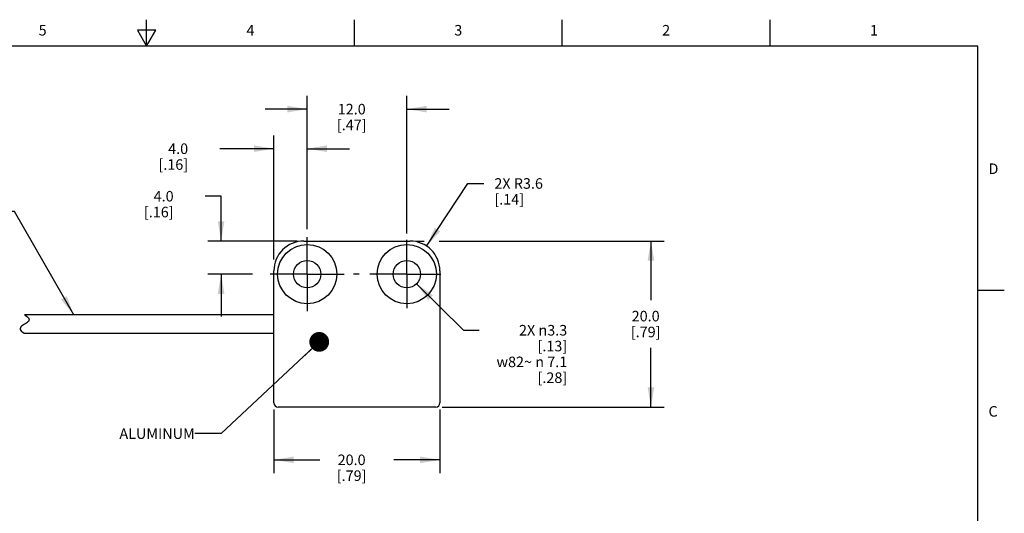
# Model space of a CAD drawing. Units: inches. Extents: x 0.4 to 16.6, y 0.6 to 10.4.
# Drawn here: x 7.3 to 16.6, y 5.7 to 10.4 of the extents above; entities that cross this region are included whole.
import ezdxf

# ---------------------------------------------------------------- set-up
doc = ezdxf.new("R2010")
doc.units = ezdxf.units.IN
doc.header["$LTSCALE"] = 0.935
doc.header["$MEASUREMENT"] = 0
doc.linetypes.add('CENTER', pattern=[0.6, 0.375, -0.075, 0.075, -0.075])
doc.layers.get('0').update_dxf_attribs({"linetype": 'CONTINUOUS'})
for name, color, linetype in [('AXIS', 7, 'CONTINUOUS'), ('NOTES', 7, 'CONTINUOUS'), ('SCHEME_DIMS', 7, 'CONTINUOUS')]:
    doc.layers.add(name, color=color, linetype=linetype)
doc.styles.add('TEXTSTYLE_2', font='txt', dxfattribs={"width": 0.8})
doc.dimstyles.new('DIMSTYLE_1', dxfattribs={"dimtxt": 0.1, "dimasz": 0.1875, "dimexe": 0.125, "dimexo": 0.0625, "dimgap": 0.1, "dimtad": 0, "dimtih": 1, "dimtoh": 1, "dimdec": 1, "dimlfac": 0.5, "dimzin": 4, "dimdsep": 46, "dimtxsty": 'STANDARD', "dimblk": '_FILLED', "dimblk1": '_FILLED', "dimblk2": '_FILLED', "dimcen": 0.09, "dimadec": 0, "dimazin": 0, "dimtp": 0.1, "dimtm": 0.1, "dimtfac": 1, "dimtdec": 1, "dimtofl": 0, "dimtmove": 0, "dimatfit": 3, "dimldrblk": '_FILLED', "dimfxl": 1, "dimtolj": 1, "dimtzin": 4, "dimarcsym": 0})
doc.dimstyles.new('DIMSTYLE_2', dxfattribs={"dimtxt": 0.1, "dimasz": 0.1875, "dimexe": 0.125, "dimexo": 0.0625, "dimgap": 0.09, "dimtad": 0, "dimtih": 1, "dimtoh": 1, "dimdec": 1, "dimlfac": 0.5, "dimzin": 4, "dimdsep": 46, "dimtxsty": 'STANDARD', "dimblk": '_FILLED', "dimblk1": '_FILLED', "dimblk2": '_FILLED', "dimcen": 0.09, "dimadec": 0, "dimazin": 0, "dimtp": 0.1, "dimtm": 0.1, "dimtfac": 1, "dimtdec": 1, "dimtmove": 0, "dimatfit": 2, "dimldrblk": '_FILLED', "dimfxl": 1, "dimtolj": 1, "dimtzin": 4, "dimarcsym": 0})
doc.dimstyles.new('DIMSTYLE_3', dxfattribs={"dimtxt": 0.1, "dimasz": 0.1875, "dimexe": 0.125, "dimexo": 0.0625, "dimgap": 0.09, "dimtad": 0, "dimtih": 1, "dimtoh": 1, "dimdec": 1, "dimlfac": 0.5, "dimzin": 4, "dimdsep": 46, "dimtxsty": 'STANDARD', "dimblk": '_FILLED', "dimblk1": '_FILLED', "dimblk2": '_FILLED', "dimcen": 0.09, "dimadec": 0, "dimazin": 0, "dimtp": 0.1, "dimtm": 0.1, "dimtfac": 1, "dimtdec": 1, "dimtofl": 0, "dimtmove": 0, "dimatfit": 3, "dimldrblk": '_FILLED', "dimfxl": 1, "dimtolj": 1, "dimtzin": 4, "dimarcsym": 0})
doc.dimstyles.get("Standard").update_dxf_attribs({"dimtxt": 0.1, "dimasz": 0.1875, "dimexe": 0.125, "dimexo": 0.0625, "dimgap": 0.09, "dimtad": 0, "dimtih": 1, "dimtoh": 1, "dimzin": 4, "dimdsep": 46, "dimtxsty": 'STANDARD', "dimblk": '_FILLED', "dimblk1": '_FILLED', "dimblk2": '_FILLED', "dimcen": 0.09, "dimadec": 0, "dimazin": 0, "dimtol": 1, "dimtp": 0.01, "dimtm": 0.01, "dimtfac": 1, "dimtofl": 0, "dimtmove": 0, "dimatfit": 3, "dimldrblk": '_FILLED', "dimfxl": 1, "dimtolj": 1, "dimtzin": 4, "dimarcsym": 0})

# ---------------------------------------------------------------- blocks, each defined once
blk = doc.blocks.new('_FILLED')
at = {"color": 0, "linetype": 'BYBLOCK'}
blk.add_solid([(0, 0), (-1, 0.167), (-1, -0.167)], dxfattribs=at)
blk = doc.blocks.new('*D0')
at = {"layer": 'SCHEME_DIMS', "color": 7, "linetype": 'CONTINUOUS'}
for p, q in [((9.7067, 6.6677), (9.7067, 6.0652)), ((11.2807, 6.6677), (11.2807, 6.0652)), ((9.7067, 6.1902), (10.1437, 6.1902)), ((11.2807, 6.1902), (10.8437, 6.1902))]:
    blk.add_line(p, q, dxfattribs=at)
at = {"layer": 'SCHEME_DIMS', "color": 7, "linetype": 'CONTINUOUS', "xscale": 0.1875, "yscale": 0.1875, "zscale": 0.1875, "rotation": 180}
blk.add_blockref('_FILLED', (9.7067, 6.1902), dxfattribs=at)
at = {"layer": 'SCHEME_DIMS', "color": 7, "linetype": 'CONTINUOUS', "xscale": 0.1875, "yscale": 0.1875, "zscale": 0.1875}
blk.add_blockref('_FILLED', (11.2807, 6.1902), dxfattribs=at)
at = {"layer": 'SCHEME_DIMS', "color": 7, "linetype": 'CONTINUOUS', "insert": (10.4437, 6.2402), "char_height": 0.1, "width": 0.5, "attachment_point": 2, "line_spacing_factor": 0.9}
blk.add_mtext('20.0\\P[.79]', dxfattribs=at)
blk = doc.blocks.new('*D1')
at = {"layer": 'SCHEME_DIMS', "color": 7, "linetype": 'CONTINUOUS'}
for p, q in [((11.0584, 7.8595), (11.5039, 7.4186)), ((11.5039, 7.4186), (11.6539, 7.4186))]:
    blk.add_line(p, q, dxfattribs=at)
at = {"layer": 'SCHEME_DIMS', "color": 7, "linetype": 'CONTINUOUS', "xscale": 0.1875, "yscale": 0.1875, "zscale": 0.1875, "rotation": 135.2970572988}
blk.add_blockref('_FILLED', (11.0584, 7.8595), dxfattribs=at)
at = {"layer": 'SCHEME_DIMS', "color": 7, "linetype": 'CONTINUOUS', "insert": (12.4872, 7.4686), "char_height": 0.1, "width": 1.241667, "attachment_point": 3, "line_spacing_factor": 0.9}
blk.add_mtext('2X \\Fgdt;{\\Fgdt;n}\\Ftxt;3.3\\P[.13]\\P\\Fgdt;{\\Fgdt;w}\\Ftxt;82\\Fgdt;{\\Fgdt;~}\\Ftxt; \\Fgdt;{\\Fgdt;n}\\Ftxt; 7.1 \\P[.28]', dxfattribs=at)
blk = doc.blocks.new('*D2')
at = {"layer": 'SCHEME_DIMS', "color": 7, "linetype": 'CONTINUOUS'}
for p, q in [((10.0227, 8.3781), (10.0227, 9.6392)), ((10.9667, 8.3365), (10.9667, 9.6392)), ((10.0227, 9.5142), (9.6227, 9.5142)), ((10.9667, 9.5142), (11.3667, 9.5142))]:
    blk.add_line(p, q, dxfattribs=at)
at = {"layer": 'SCHEME_DIMS', "color": 7, "linetype": 'CONTINUOUS', "xscale": 0.1875, "yscale": 0.1875, "zscale": 0.1875}
blk.add_blockref('_FILLED', (10.0227, 9.5142), dxfattribs=at)
at = {"layer": 'SCHEME_DIMS', "color": 7, "linetype": 'CONTINUOUS', "xscale": 0.1875, "yscale": 0.1875, "zscale": 0.1875, "rotation": 180}
blk.add_blockref('_FILLED', (10.9667, 9.5142), dxfattribs=at)
at = {"layer": 'SCHEME_DIMS', "color": 7, "linetype": 'CONTINUOUS', "insert": (10.4447, 9.5642), "char_height": 0.1, "width": 0.5, "attachment_point": 2, "line_spacing_factor": 0.9}
blk.add_mtext('12.0\\P[.47]', dxfattribs=at)
blk = doc.blocks.new('*D3')
at = {"layer": 'SCHEME_DIMS', "color": 7, "linetype": 'CONTINUOUS'}
for p, q in [((9.7067, 8.0877), (9.7067, 9.2642)), ((10.0227, 8.4695), (10.0227, 9.2642)), ((9.7067, 9.1392), (9.1942, 9.1392)), ((10.0227, 9.1392), (10.4227, 9.1392))]:
    blk.add_line(p, q, dxfattribs=at)
at = {"layer": 'SCHEME_DIMS', "color": 7, "linetype": 'CONTINUOUS', "xscale": 0.1875, "yscale": 0.1875, "zscale": 0.1875}
blk.add_blockref('_FILLED', (9.7067, 9.1392), dxfattribs=at)
at = {"layer": 'SCHEME_DIMS', "color": 7, "linetype": 'CONTINUOUS', "xscale": 0.1875, "yscale": 0.1875, "zscale": 0.1875, "rotation": 180}
blk.add_blockref('_FILLED', (10.0227, 9.1392), dxfattribs=at)
at = {"layer": 'SCHEME_DIMS', "color": 7, "linetype": 'CONTINUOUS', "insert": (8.8942, 9.1892), "char_height": 0.1, "width": 0.5, "attachment_point": 3, "line_spacing_factor": 0.9}
blk.add_mtext('4.0\\P[.16]', dxfattribs=at)
blk = doc.blocks.new('*D4')
at = {"layer": 'SCHEME_DIMS', "color": 7, "linetype": 'CONTINUOUS'}
for p, q in [((9.2067, 8.6887), (9.0567, 8.6887)), ((9.2067, 8.2642), (9.2067, 8.6887)), ((9.9282, 8.2642), (9.0817, 8.2642)), ((9.5034, 7.9502), (9.0817, 7.9502)), ((9.2067, 7.9502), (9.2067, 7.5502))]:
    blk.add_line(p, q, dxfattribs=at)
at = {"layer": 'SCHEME_DIMS', "color": 7, "linetype": 'CONTINUOUS', "xscale": 0.1875, "yscale": 0.1875, "zscale": 0.1875}
for p, rotation in [((9.2067, 8.2642), 270), ((9.2067, 7.9502), 90)]:
    blk.add_blockref('_FILLED', p, dxfattribs=dict(at, rotation=rotation))
at = {"layer": 'SCHEME_DIMS', "color": 7, "linetype": 'CONTINUOUS', "insert": (8.7567, 8.7387), "char_height": 0.1, "width": 0.5, "attachment_point": 3, "line_spacing_factor": 0.9}
blk.add_mtext('4.0\\P[.16]', dxfattribs=at)
blk = doc.blocks.new('*D5')
at = {"layer": 'SCHEME_DIMS', "color": 7, "linetype": 'CONTINUOUS'}
for p, q in [((11.1536, 8.2169), (11.5466, 8.8095)), ((11.5466, 8.8095), (11.6966, 8.8095))]:
    blk.add_line(p, q, dxfattribs=at)
at = {"layer": 'SCHEME_DIMS', "color": 7, "linetype": 'CONTINUOUS', "xscale": 0.1875, "yscale": 0.1875, "zscale": 0.1875, "rotation": 236.4502884781}
blk.add_blockref('_FILLED', (11.1536, 8.2169), dxfattribs=at)
at = {"layer": 'SCHEME_DIMS', "color": 7, "linetype": 'CONTINUOUS', "insert": (11.7966, 8.8595), "char_height": 0.1, "width": 0.7, "attachment_point": 1, "line_spacing_factor": 0.9}
blk.add_mtext('2X R3.6\\P[.14]', dxfattribs=at)
blk = doc.blocks.new('*D11')
at = {"layer": 'SCHEME_DIMS', "color": 7, "linetype": 'CONTINUOUS'}
for p, q in [((11.0592, 8.2642), (11.1324, 8.2642)), ((11.2724, 8.2642), (13.4057, 8.2642)), ((13.2807, 8.2642), (13.2807, 7.7022)), ((13.2807, 6.6902), (13.2807, 7.2522)), ((11.3032, 6.6902), (13.4057, 6.6902))]:
    blk.add_line(p, q, dxfattribs=at)
at = {"layer": 'SCHEME_DIMS', "color": 7, "linetype": 'CONTINUOUS', "xscale": 0.1875, "yscale": 0.1875, "zscale": 0.1875}
for p, rotation in [((13.2807, 8.2642), 90), ((13.2807, 6.6902), 270)]:
    blk.add_blockref('_FILLED', p, dxfattribs=dict(at, rotation=rotation))
at = {"layer": 'SCHEME_DIMS', "color": 7, "linetype": 'CONTINUOUS', "insert": (13.2307, 7.6022), "char_height": 0.1, "width": 0.5, "attachment_point": 2, "line_spacing_factor": 0.9}
blk.add_mtext('20.0\\P[.79]', dxfattribs=at)

msp = doc.modelspace()

# ---------------------------------------------------------------- linework, layer by layer
at = {"color": 7, "linetype": 'CONTINUOUS'}
for p, q in [((8.5, 10.112), (8.5, 10.362)), ((10.47, 10.112), (10.47, 10.362)), ((12.44, 10.112), (12.44, 10.362)), ((14.41, 10.112), (14.41, 10.362)), ((8.4134, 10.262), (8.5, 10.112)), ((8.5866, 10.262), (8.4134, 10.262)), ((8.5, 10.112), (8.5866, 10.262)), ((16.38, 10.112), (0.62, 10.112)), ((16.38, 0.887), (16.38, 10.112)), ((9.9907, 8.2642), (10.9967, 8.2642)), ((9.7067, 6.7302), (9.7067, 7.9802)), ((11.2807, 7.9802), (11.2807, 6.7302)), ((16.38, 7.7995), (16.63, 7.7995)), ((7.3445, 7.5632), (7.3497, 7.5601)), ((7.3497, 7.5601), (7.3609, 7.5533)), ((7.3342, 7.4707), (7.3246, 7.4647)), ((7.3445, 7.4762), (7.3342, 7.4707)), ((7.3547, 7.4818), (7.3445, 7.4762)), ((7.3644, 7.4877), (7.3547, 7.4818)), ((7.3609, 7.5533), (7.3729, 7.5449)), ((7.3729, 7.4945), (7.3644, 7.4877)), ((7.3729, 7.5449), (7.3812, 7.5365)), ((7.3796, 7.5024), (7.3729, 7.4945)), ((7.3842, 7.511), (7.3796, 7.5024)), ((7.3812, 7.5365), (7.3855, 7.5282)), ((7.3863, 7.5197), (7.3842, 7.511)), ((7.3855, 7.5282), (7.3863, 7.5197)), ((7.3047, 7.4414), (7.3026, 7.4327)), ((7.3026, 7.4327), (7.3034, 7.4243)), ((7.3034, 7.4243), (7.3077, 7.416)), ((7.3094, 7.45), (7.3047, 7.4414)), ((7.3077, 7.416), (7.3161, 7.4075)), ((7.3161, 7.4579), (7.3094, 7.45)), ((7.3246, 7.4647), (7.3161, 7.4579)), ((7.3161, 7.4075), (7.3282, 7.3989)), ((7.3282, 7.3989), (7.3395, 7.392)), ((7.3395, 7.392), (7.3445, 7.3892)), ((11.2407, 6.6902), (9.7467, 6.6902))]:
    msp.add_line(p, q, dxfattribs=at)
for centre, radius, start, end in [((9.9907, 7.9802), 0.284, 90, 180), ((10.9967, 7.9802), 0.284, 0, 90), ((9.7467, 6.7302), 0.04, 180, 270), ((11.2407, 6.7302), 0.04, 270, 360)]:
    msp.add_arc(centre, radius, start, end, dxfattribs=at)
at = {"layer": 'AXIS', "color": 7, "linetype": 'CENTER'}
for p, q in [((10.0227, 7.9502), (10.0227, 8.3156)), ((10.9667, 7.9502), (10.9667, 8.274)), ((10.0227, 7.9502), (9.6573, 7.9502)), ((10.0227, 7.9502), (10.463, 7.9502)), ((10.0227, 7.9502), (10.0227, 7.5848)), ((10.9667, 7.9502), (10.463, 7.9502)), ((10.9667, 7.9502), (11.2905, 7.9502)), ((10.9667, 7.9502), (10.9667, 7.6264))]:
    msp.add_line(p, q, dxfattribs=at)
at = {"layer": 'AXIS', "color": 7, "linetype": 'CONTINUOUS'}
for p, q in [((9.7067, 7.5632), (7.3445, 7.5632)), ((9.7067, 7.3892), (7.3445, 7.3892))]:
    msp.add_line(p, q, dxfattribs=at)
for centre, radius in [((10.0227, 7.9502), 0.28), ((10.9667, 7.9502), 0.28), ((10.0227, 7.9502), 0.129), ((10.9667, 7.9502), 0.129)]:
    msp.add_circle(centre, radius, dxfattribs=at)

# ---------------------------------------------------------------- texts
at = {"color": 7, "linetype": 'CONTINUOUS', "char_height": 0.1, "width": 0.08, "line_spacing_factor": 0.9, "style": 'TEXTSTYLE_2'}
for s, insert, attachment_point in [('5', (7.515, 10.312), 2), ('4', (9.485, 10.312), 2), ('3', (11.455, 10.312), 2), ('2', (13.425, 10.312), 2), ('1', (15.395, 10.312), 2), ('D', (16.48, 8.9995), 1), ('C', (16.48, 6.6995), 1)]:
    msp.add_mtext(s, dxfattribs=dict(at, insert=insert, attachment_point=attachment_point))
at = {"layer": 'NOTES', "color": 7, "linetype": 'CONTINUOUS', "insert": (8.9567, 6.4888), "char_height": 0.1, "width": 0.9, "attachment_point": 3, "line_spacing_factor": 0.9}
msp.add_mtext('ALUMINUM ', dxfattribs=at)

# ---------------------------------------------------------------- dimensions: what is measured, and where the dimension line sits
at = {"layer": 'SCHEME_DIMS', "color": 7, "linetype": 'CONTINUOUS'}
for base, p1, p2, picture, middle in [((10.9667, 9.5142), (10.0227, 8.3156), (10.9667, 8.274), '*D2', (10.4947, 9.4392)), ((10.0227, 9.1392), (9.7067, 8.0252), (10.0227, 8.407), '*D3', (8.8442, 9.0642))]:
    dim = msp.add_linear_dim(base=base, p1=p1, p2=p2, dimstyle='DIMSTYLE_1', dxfattribs=at)
    dim.commit()
    dim.dimension.update_dxf_attribs({"geometry": picture, "text_midpoint": middle, "dimtype": 160})
dim = msp.add_radius_dim(center=(10.9967, 7.9802), mpoint=(11.1536, 8.2169), text='2X R<>', dimstyle='DIMSTYLE_3', override={"dimpost": '<>'}, dxfattribs=at)
dim.commit()
dim.dimension.update_dxf_attribs({"geometry": '*D5', "text_midpoint": (12.2466, 8.7345), "dimtype": 164})
for base, p1, p2, angle, picture, middle in [((9.2067, 8.2642), (9.5659, 7.9502), (9.9907, 8.2642), 90, '*D4', (8.7067, 8.6137)), ((13.2807, 6.6902), (10.9967, 8.2642), (11.2407, 6.6902), 270, '*D11', (13.2807, 7.4772)), ((9.7067, 6.1902), (11.2807, 6.7302), (9.7067, 6.7302), 180, '*D0', (10.4937, 6.1152))]:
    dim = msp.add_linear_dim(base=base, p1=p1, p2=p2, angle=angle, dimstyle='DIMSTYLE_1', dxfattribs=at)
    dim.commit()
    dim.dimension.update_dxf_attribs({"geometry": picture, "text_midpoint": middle, "dimtype": 160})
dim = msp.add_diameter_dim_2p(p1=(11.0584, 7.8595), p2=(10.875, 8.041), text='2X %%c<>\\P{\\Fgdt;w}82%%d %%c 7.1 \\P[.28]', dimstyle='DIMSTYLE_2', override={"dimpost": '<>'}, dxfattribs=at)
dim.commit()
dim.dimension.update_dxf_attribs({"geometry": '*D1', "text_midpoint": (12.0664, 7.1936), "dimtype": 163})

# ---------------------------------------------------------------- leaders
at = {"layer": 'NOTES', "color": 7, "linetype": 'CONTINUOUS'}
for points, override in [([(7.8103, 7.5632), (7.2468, 8.5425), (6.9968, 8.5425)], {"dimtad": 0}), ([(10.1367, 7.3083), (9.2067, 6.4388), (8.9567, 6.4388)], {"dimtad": 0, "dimldrblk": 'DOT'})]:
    msp.add_leader(points, dimstyle='STANDARD', override=override, dxfattribs=at)

doc.saveas('drawing.dxf')
